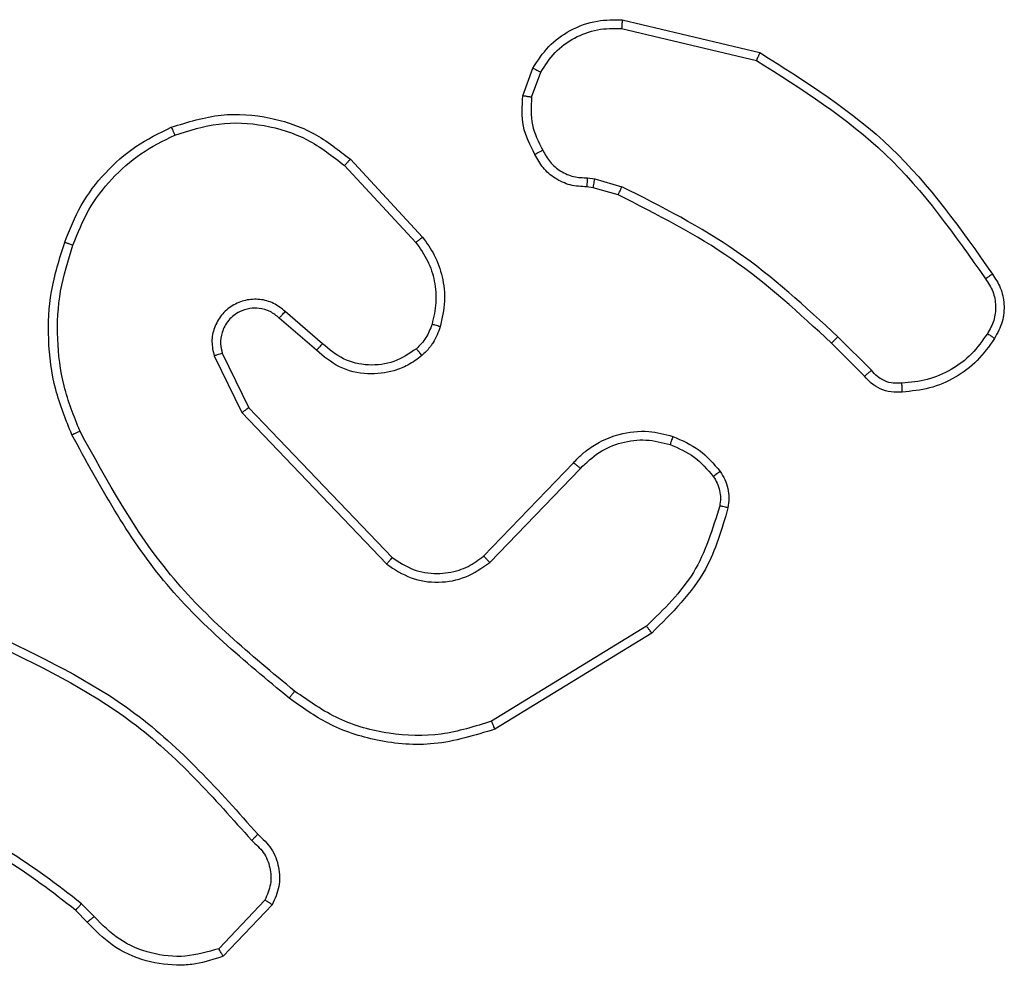
# Model space of a CAD drawing. Units: millimetres. Extents: x -4534 to 380264, y -3372 to 5791.
# Drawn here: x 714 to 737, y 3533 to 3555 of the extents above; entities that cross this region are included whole.
import ezdxf

# ---------------------------------------------------------------- set-up
doc = ezdxf.new("R2010")
doc.units = ezdxf.units.MM
doc.layers.add('Toestel 2D', color=7, linetype='Continuous', lineweight=20)

# ---------------------------------------------------------------- blocks, each defined once
blk = doc.blocks.new('1439')
at = {"color": 7, "linetype": 'Continuous', "lineweight": 25}
for p, q in [((942.8685, 416.6531), (943.177, 416.58)), ((942.8698, 416.6725), (943.1849, 416.5977)), ((942.6423, 416.4985), (942.6652, 416.562)), ((942.6624, 416.4954), (942.6833, 416.553)), ((942.2344, 416.3393), (942.3977, 416.1633)), ((942.2476, 416.3536), (942.4129, 416.1755)), ((942.7905, 416.3112), (942.8069, 416.3089)), ((942.8069, 416.3089), (942.8692, 416.2909)), ((942.8036, 416.2886), (942.7892, 416.2907)), ((942.8605, 416.2722), (942.8036, 416.2886)), ((942.184, 415.9315), (942.0988, 416.0054)), ((942.1699, 415.9166), (942.0849, 415.9904)), ((943.4244, 415.8574), (943.3486, 415.9331)), ((943.4401, 415.8709), (943.3635, 415.9475)), ((941.9545, 415.9099), (942.0153, 415.7853)), ((941.9358, 415.9039), (941.9992, 415.774)), ((941.9992, 415.774), (942.3309, 415.4274)), ((942.0153, 415.7853), (942.3433, 415.4426)), ((942.5527, 415.4459), (942.7586, 415.6595)), ((942.5665, 415.4313), (942.7741, 415.6466)), ((942.9253, 415.2856), (942.571, 415.0684)), ((942.9374, 415.2699), (942.5785, 415.0499)), ((941.661, 414.6213), (941.6322, 414.6507)), ((942.0522, 414.6591), (941.9465, 414.5478)), ((942.0689, 414.6484), (941.9563, 414.5303)), ((941.6454, 414.6086), (941.6191, 414.6354))]:
    blk.add_line(p, q, dxfattribs=at)
for points, knots in [([(942.6652, 416.562), (942.6764, 416.5793), (942.6989, 416.6139), (942.7509, 416.6513), (942.8096, 416.6732), (942.8508, 416.6727), (942.8698, 416.6725)], [0, 0, 0, 0, 0.2500398, 0.5000098, 0.769738, 1, 1, 1, 1]), ([(942.6833, 416.553), (942.6935, 416.5687), (942.7138, 416.5999), (942.7597, 416.6331), (942.8125, 416.6533), (942.8498, 416.6532), (942.8685, 416.6531)], [0, 0, 0, 0, 0.250062, 0.499975, 0.749954, 1, 1, 1, 1]), ([(942.8698, 416.6725), (942.8698, 416.6722), (942.8698, 416.6716), (942.8696, 416.6672), (942.8691, 416.6608), (942.8687, 416.6557), (942.8685, 416.6531)], [0, 0, 0, 0, 0.250056, 0.499748, 0.749472, 1, 1, 1, 1]), ([(943.1849, 416.5977), (943.1848, 416.5975), (943.1847, 416.5971), (943.1836, 416.5944), (943.1821, 416.5912), (943.1807, 416.588), (943.1789, 416.5842), (943.1777, 416.5815), (943.177, 416.58)], [0, 0, 0, 0, 0.201266, 0.434498, 0.563798, 0.700996, 0.846349, 1, 1, 1, 1]), ([(943.1849, 416.5977), (943.2905, 416.531), (943.5016, 416.3976), (943.6453, 416.1933), (943.7172, 416.0911)], [0, 0, 0, 0, 0.500006, 1, 1, 1, 1]), ([(943.177, 416.58), (943.2809, 416.5141), (943.4889, 416.3822), (943.6306, 416.1808), (943.7014, 416.0801)], [0, 0, 0, 0, 0.5000081, 1, 1, 1, 1]), ([(942.6652, 416.562), (942.6656, 416.5619), (942.6664, 416.5617), (942.6712, 416.5593), (942.6772, 416.5563), (942.6813, 416.5541), (942.6833, 416.553)], [0, 0, 0, 0, 0.279572, 0.559082, 0.779585, 1, 1, 1, 1]), ([(942.6698, 416.3648), (942.6591, 416.3858), (942.6377, 416.4279), (942.6408, 416.475), (942.6423, 416.4985)], [0, 0, 0, 0, 0.5000139, 1, 1, 1, 1]), ([(942.6624, 416.4954), (942.661, 416.4957), (942.6581, 416.4962), (942.654, 416.4969), (942.6504, 416.4975), (942.6465, 416.4981), (942.6431, 416.4986), (942.6426, 416.4985), (942.6423, 416.4985)], [0, 0, 0, 0, 0.1412544, 0.2782764, 0.4104361, 0.5378183, 0.7775781, 1, 1, 1, 1]), ([(942.6624, 416.4954), (942.6612, 416.4741), (942.6587, 416.4315), (942.6782, 416.3936), (942.6879, 416.3746)], [0, 0, 0, 0, 0.500005, 1, 1, 1, 1]), ([(941.8379, 416.427), (941.8756, 416.4388), (941.9493, 416.4618), (942.0633, 416.4528), (942.1661, 416.418), (942.2209, 416.3747), (942.2476, 416.3536)], [0, 0, 0, 0, 0.2684, 0.524549, 0.76842, 1, 1, 1, 1]), ([(941.8457, 416.409), (941.879, 416.4195), (941.9454, 416.4404), (942.0509, 416.4351), (942.1519, 416.4037), (942.2068, 416.3608), (942.2344, 416.3393)], [0, 0, 0, 0, 0.249973, 0.499956, 0.749894, 1, 1, 1, 1]), ([(941.5938, 416.1637), (941.6052, 416.1925), (941.6279, 416.25), (941.6847, 416.3242), (941.7544, 416.3864), (941.81, 416.4135), (941.8379, 416.427)], [0, 0, 0, 0, 0.25001, 0.499994, 0.750009, 1, 1, 1, 1]), ([(941.6128, 416.1574), (941.6237, 416.1848), (941.6456, 416.2397), (941.7, 416.3102), (941.7662, 416.3699), (941.8192, 416.396), (941.8457, 416.409)], [0, 0, 0, 0, 0.2499214, 0.5000063, 0.7500849, 1, 1, 1, 1]), ([(941.8379, 416.427), (941.8381, 416.4268), (941.8384, 416.4262), (941.8402, 416.4221), (941.8427, 416.4161), (941.8447, 416.4114), (941.8457, 416.409)], [0, 0, 0, 0, 0.249823, 0.499934, 0.749438, 1, 1, 1, 1]), ([(942.6698, 416.3648), (942.67, 416.3649), (942.6705, 416.3652), (942.6736, 416.3669), (942.6772, 416.3689), (942.6804, 416.3706), (942.6841, 416.3726), (942.6866, 416.374), (942.6879, 416.3746)], [0, 0, 0, 0, 0.2266401, 0.4686928, 0.5956322, 0.7264524, 0.861385, 1, 1, 1, 1]), ([(942.7892, 416.2907), (942.7762, 416.2913), (942.7506, 416.2925), (942.7158, 416.3088), (942.6872, 416.3329), (942.6756, 416.3542), (942.6698, 416.3648)], [0, 0, 0, 0, 0.2594024, 0.5125135, 0.7593812, 1, 1, 1, 1]), ([(942.6879, 416.3746), (942.6931, 416.3652), (942.7033, 416.3462), (942.7284, 416.3254), (942.7583, 416.3122), (942.7798, 416.3115), (942.7905, 416.3112)], [0, 0, 0, 0, 0.25007, 0.500042, 0.74993, 1, 1, 1, 1]), ([(942.2476, 416.3536), (942.2474, 416.3534), (942.247, 416.3529), (942.244, 416.3497), (942.2396, 416.345), (942.2361, 416.3412), (942.2344, 416.3393)], [0, 0, 0, 0, 0.249753, 0.499796, 0.749464, 1, 1, 1, 1]), ([(942.7892, 416.2907), (942.7893, 416.2909), (942.7894, 416.2915), (942.7897, 416.2951), (942.79, 416.2991), (942.7902, 416.3027), (942.7904, 416.3068), (942.7905, 416.3097), (942.7905, 416.3112)], [0, 0, 0, 0, 0.227845, 0.469735, 0.596751, 0.727564, 0.861914, 1, 1, 1, 1]), ([(942.8036, 416.2886), (942.8037, 416.289), (942.804, 416.2898), (942.8049, 416.2952), (942.8059, 416.3019), (942.8066, 416.3065), (942.8069, 416.3089)], [0, 0, 0, 0, 0.279729, 0.558918, 0.779552, 1, 1, 1, 1]), ([(942.8605, 416.2722), (942.8607, 416.2726), (942.8611, 416.2733), (942.8635, 416.2783), (942.8663, 416.2845), (942.8682, 416.2888), (942.8692, 416.2909)], [0, 0, 0, 0, 0.279696, 0.559187, 0.779632, 1, 1, 1, 1]), ([(943.3486, 415.9331), (943.2752, 416.001), (943.1283, 416.1368), (942.9498, 416.2271), (942.8605, 416.2722)], [0, 0, 0, 0, 0.500011, 1, 1, 1, 1]), ([(943.3635, 415.9475), (943.289, 416.0162), (943.1402, 416.1537), (942.9595, 416.2452), (942.8692, 416.2909)], [0, 0, 0, 0, 0.500002, 1, 1, 1, 1]), ([(941.6102, 415.7234), (941.5965, 415.7575), (941.5682, 415.8276), (941.554, 415.9396), (941.5593, 416.0543), (941.5821, 416.1265), (941.5938, 416.1637)], [0, 0, 0, 0, 0.2434092, 0.5000054, 0.7420237, 1, 1, 1, 1]), ([(941.6285, 415.7321), (941.615, 415.766), (941.588, 415.8339), (941.5748, 415.9431), (941.58, 416.053), (941.6019, 416.1226), (941.6128, 416.1574)], [0, 0, 0, 0, 0.249938, 0.499994, 0.750053, 1, 1, 1, 1]), ([(941.5938, 416.1637), (941.594, 416.1637), (941.5945, 416.1636), (941.5975, 416.1626), (941.601, 416.1615), (941.6045, 416.1603), (941.6085, 416.1589), (941.6113, 416.1579), (941.6128, 416.1574)], [0, 0, 0, 0, 0.2093363, 0.4454087, 0.5736181, 0.708663, 0.8509946, 1, 1, 1, 1]), ([(942.4129, 416.1755), (942.4126, 416.1754), (942.4121, 416.175), (942.4087, 416.1722), (942.4037, 416.1682), (942.3997, 416.1649), (942.3977, 416.1633)], [0, 0, 0, 0, 0.249699, 0.499877, 0.749488, 1, 1, 1, 1]), ([(942.3977, 416.1633), (942.4073, 416.1498), (942.4265, 416.1227), (942.4415, 416.0749), (942.4458, 416.0249), (942.4383, 415.9925), (942.4345, 415.9764)], [0, 0, 0, 0, 0.250028, 0.500005, 0.749972, 1, 1, 1, 1]), ([(942.4129, 416.1755), (942.4225, 416.1622), (942.4425, 416.1345), (942.4597, 416.0841), (942.4663, 416.0276), (942.4577, 415.9897), (942.4533, 415.9703)], [0, 0, 0, 0, 0.226446, 0.468592, 0.726452, 1, 1, 1, 1]), ([(943.7172, 416.0911), (943.717, 416.091), (943.7166, 416.0907), (943.7139, 416.0888), (943.7108, 416.0867), (943.708, 416.0847), (943.7049, 416.0825), (943.7026, 416.0809), (943.7014, 416.0801)], [0, 0, 0, 0, 0.228553, 0.47089, 0.597607, 0.727849, 0.862268, 1, 1, 1, 1]), ([(943.7172, 416.0911), (943.7238, 416.081), (943.7376, 416.06), (943.7454, 416.0217), (943.7421, 415.9805), (943.7286, 415.9561), (943.7217, 415.9435)], [0, 0, 0, 0, 0.230279, 0.473711, 0.730281, 1, 1, 1, 1]), ([(943.7014, 416.0801), (943.7076, 416.0707), (943.72, 416.0518), (943.726, 416.0181), (943.7222, 415.9841), (943.7112, 415.9645), (943.7056, 415.9547)], [0, 0, 0, 0, 0.2500553, 0.4999894, 0.7499153, 1, 1, 1, 1]), ([(942.0988, 416.0054), (942.0901, 416.0123), (942.0729, 416.026), (942.0404, 416.0347), (942.0073, 416.0327), (941.9765, 416.02), (941.9514, 415.998), (941.9352, 415.9691), (941.9286, 415.9361), (941.9334, 415.9146), (941.9358, 415.9039)], [0, 0, 0, 0, 0.125104, 0.250173, 0.374956, 0.500005, 0.624892, 0.749997, 0.874985, 1, 1, 1, 1]), ([(942.0849, 415.9904), (942.0783, 415.9958), (942.0647, 416.0069), (942.0404, 416.0136), (942.0161, 416.0132), (941.9912, 416.0052), (941.9717, 415.9898), (941.9598, 415.9723), (941.9523, 415.9543), (941.949, 415.9327), (941.9528, 415.917), (941.9545, 415.9099)], [0, 0, 0, 0, 0.122009, 0.248425, 0.350849, 0.467218, 0.617021, 0.696801, 0.769091, 0.895964, 1, 1, 1, 1]), ([(942.0849, 415.9904), (942.085, 415.9905), (942.0852, 415.9907), (942.0868, 415.9925), (942.0891, 415.995), (942.0917, 415.9978), (942.095, 416.0013), (942.0975, 416.004), (942.0988, 416.0054)], [0, 0, 0, 0, 0.156724, 0.374922, 0.507638, 0.655883, 0.820239, 1, 1, 1, 1]), ([(942.4345, 415.9764), (942.4305, 415.9657), (942.4226, 415.9444), (942.4067, 415.9281), (942.3987, 415.92)], [0, 0, 0, 0, 0.500031, 1, 1, 1, 1]), ([(942.4533, 415.9703), (942.4487, 415.9579), (942.4435, 415.944), (942.4338, 415.9295), (942.4261, 415.9188), (942.4178, 415.9107), (942.4114, 415.9045)], [0, 0, 0, 0, 0.499474, 0.560112, 0.663817, 1, 1, 1, 1]), ([(942.4533, 415.9703), (942.453, 415.9704), (942.4525, 415.9707), (942.4482, 415.9722), (942.442, 415.9741), (942.437, 415.9756), (942.4345, 415.9764)], [0, 0, 0, 0, 0.250146, 0.499639, 0.749632, 1, 1, 1, 1]), ([(943.7056, 415.9547), (943.6943, 415.9386), (943.6716, 415.9063), (943.6236, 415.8708), (943.5688, 415.8469), (943.5295, 415.8433), (943.5099, 415.8415)], [0, 0, 0, 0, 0.25005, 0.5, 0.749968, 1, 1, 1, 1]), ([(943.7217, 415.9435), (943.7216, 415.9437), (943.7212, 415.9441), (943.7186, 415.9461), (943.7155, 415.9482), (943.7126, 415.9502), (943.7092, 415.9524), (943.7068, 415.9539), (943.7056, 415.9547)], [0, 0, 0, 0, 0.22225, 0.462384, 0.590132, 0.721856, 0.858655, 1, 1, 1, 1]), ([(943.3486, 415.9331), (943.3487, 415.9332), (943.3488, 415.9333), (943.3498, 415.9341), (943.3511, 415.9355), (943.353, 415.9372), (943.3553, 415.9395), (943.3578, 415.942), (943.3606, 415.9447), (943.3625, 415.9466), (943.3635, 415.9475)], [0, 0, 0, 0, 0.125055, 0.250047, 0.374874, 0.500138, 0.624612, 0.749724, 0.874719, 1, 1, 1, 1]), ([(943.7217, 415.9435), (943.7095, 415.9261), (943.685, 415.8913), (943.6331, 415.8531), (943.5742, 415.8272), (943.5319, 415.8232), (943.5107, 415.8212)], [0, 0, 0, 0, 0.250009, 0.500011, 0.750008, 1, 1, 1, 1]), ([(941.9545, 415.9099), (941.9542, 415.9098), (941.9536, 415.9097), (941.9493, 415.9083), (941.9431, 415.9063), (941.9382, 415.9047), (941.9358, 415.9039)], [0, 0, 0, 0, 0.249829, 0.49984, 0.74988, 1, 1, 1, 1]), ([(942.1699, 415.9166), (942.17, 415.9168), (942.1704, 415.9171), (942.1725, 415.9194), (942.1752, 415.9222), (942.1777, 415.9249), (942.1807, 415.9281), (942.1829, 415.9303), (942.184, 415.9315)], [0, 0, 0, 0, 0.2057568, 0.4411359, 0.5696798, 0.7058185, 0.8491896, 1, 1, 1, 1]), ([(942.4114, 415.9045), (942.4011, 415.8968), (942.3814, 415.8822), (942.3398, 415.8658), (942.2854, 415.8593), (942.2207, 415.8742), (942.1866, 415.9027), (942.1699, 415.9166)], [0, 0, 0, 0, 0.1452927, 0.2760299, 0.5021062, 0.7563323, 1, 1, 1, 1]), ([(942.3987, 415.92), (942.3822, 415.909), (942.3491, 415.8871), (942.2889, 415.8798), (942.2297, 415.8932), (942.1992, 415.9187), (942.184, 415.9315)], [0, 0, 0, 0, 0.249925, 0.4999, 0.749599, 1, 1, 1, 1]), ([(942.4114, 415.9045), (942.4113, 415.9048), (942.4109, 415.9053), (942.4081, 415.9089), (942.4038, 415.914), (942.4004, 415.918), (942.3987, 415.92)], [0, 0, 0, 0, 0.250335, 0.500046, 0.749906, 1, 1, 1, 1]), ([(943.4244, 415.8574), (943.4246, 415.8575), (943.425, 415.8578), (943.4275, 415.86), (943.4305, 415.8625), (943.4334, 415.865), (943.4366, 415.8678), (943.4389, 415.8698), (943.4401, 415.8709)], [0, 0, 0, 0, 0.213334, 0.450264, 0.578175, 0.712657, 0.853192, 1, 1, 1, 1]), ([(943.5099, 415.8415), (943.5032, 415.8412), (943.49, 415.8404), (943.4707, 415.8459), (943.4532, 415.8559), (943.4445, 415.8659), (943.4401, 415.8709)], [0, 0, 0, 0, 0.2500374, 0.5001065, 0.7499808, 1, 1, 1, 1]), ([(943.5107, 415.8212), (943.5021, 415.8209), (943.4849, 415.8201), (943.4606, 415.8277), (943.4396, 415.8401), (943.4293, 415.8518), (943.4244, 415.8574)], [0, 0, 0, 0, 0.2628619, 0.5249832, 0.7706628, 1, 1, 1, 1]), ([(943.5107, 415.8212), (943.5107, 415.8216), (943.5109, 415.8222), (943.5108, 415.8267), (943.5105, 415.8323), (943.5102, 415.8374), (943.51, 415.8402), (943.5099, 415.8415)], [0, 0, 0, 0, 0.241837, 0.4889, 0.740752, 0.869789, 1, 1, 1, 1]), ([(942.0153, 415.7853), (942.0151, 415.7852), (942.0148, 415.785), (942.0124, 415.7834), (942.0095, 415.7813), (942.0066, 415.7793), (942.0031, 415.7768), (942.0005, 415.7749), (941.9992, 415.774)], [0, 0, 0, 0, 0.194238, 0.425362, 0.554765, 0.693742, 0.842151, 1, 1, 1, 1]), ([(941.6102, 415.7234), (941.6105, 415.7235), (941.6111, 415.7239), (941.6153, 415.7259), (941.6214, 415.7288), (941.6261, 415.731), (941.6285, 415.7321)], [0, 0, 0, 0, 0.249939, 0.500078, 0.749994, 1, 1, 1, 1]), ([(942.1201, 415.1369), (942.0191, 415.2204), (941.8173, 415.3874), (941.6914, 415.6172), (941.6285, 415.7321)], [0, 0, 0, 0, 0.5000017, 1, 1, 1, 1]), ([(942.7586, 415.6595), (942.7618, 415.663), (942.7707, 415.6727), (942.7898, 415.6895), (942.8208, 415.7097), (942.8686, 415.7283), (942.9271, 415.7349), (942.9673, 415.7245), (942.9854, 415.7198)], [0, 0, 0, 0, 0.056642, 0.159021, 0.307051, 0.500621, 0.77536, 1, 1, 1, 1]), ([(942.1076, 415.121), (942.0053, 415.2054), (941.8009, 415.3744), (941.6738, 415.6071), (941.6102, 415.7234)], [0, 0, 0, 0, 0.500143, 1, 1, 1, 1]), ([(942.7741, 415.6466), (942.7877, 415.6596), (942.815, 415.6856), (942.8678, 415.7075), (942.9246, 415.7149), (942.9612, 415.7057), (942.9795, 415.7012)], [0, 0, 0, 0, 0.249963, 0.499931, 0.749845, 1, 1, 1, 1]), ([(942.9854, 415.7198), (942.9854, 415.7195), (942.9853, 415.7189), (942.984, 415.7146), (942.982, 415.7085), (942.9803, 415.7036), (942.9795, 415.7012)], [0, 0, 0, 0, 0.250371, 0.500067, 0.749697, 1, 1, 1, 1]), ([(942.9854, 415.7198), (943.0066, 415.7106), (943.049, 415.6922), (943.079, 415.6571), (943.094, 415.6395)], [0, 0, 0, 0, 0.500007, 1, 1, 1, 1]), ([(942.9795, 415.7012), (942.9987, 415.6928), (943.0373, 415.6759), (943.0647, 415.644), (943.0783, 415.628)], [0, 0, 0, 0, 0.499964, 1, 1, 1, 1]), ([(942.7586, 415.6595), (942.759, 415.6593), (942.7596, 415.6589), (942.7638, 415.6555), (942.7689, 415.6511), (942.7724, 415.6481), (942.7741, 415.6466)], [0, 0, 0, 0, 0.279903, 0.559285, 0.779406, 1, 1, 1, 1]), ([(943.094, 415.6395), (943.0937, 415.6393), (943.0931, 415.6388), (943.089, 415.6358), (943.0838, 415.632), (943.0802, 415.6293), (943.0783, 415.628)], [0, 0, 0, 0, 0.2800227, 0.5592051, 0.7793011, 1, 1, 1, 1]), ([(943.094, 415.6395), (943.0978, 415.6335), (943.1056, 415.6214), (943.1122, 415.6005), (943.1151, 415.5785), (943.113, 415.5638), (943.1119, 415.5564)], [0, 0, 0, 0, 0.243895, 0.491903, 0.743924, 1, 1, 1, 1]), ([(943.0783, 415.628), (943.0815, 415.623), (943.0879, 415.613), (943.0931, 415.5959), (943.0954, 415.5782), (943.0937, 415.5665), (943.0929, 415.5606)], [0, 0, 0, 0, 0.249918, 0.499987, 0.7500557, 1, 1, 1, 1]), ([(943.0929, 415.5606), (943.0768, 415.5076), (943.0445, 415.4015), (942.965, 415.3242), (942.9253, 415.2856)], [0, 0, 0, 0, 0.499993, 1, 1, 1, 1]), ([(943.1119, 415.5564), (943.0979, 415.5078), (943.0659, 415.397), (942.9836, 415.3156), (942.9374, 415.2699)], [0, 0, 0, 0, 0.439106, 1, 1, 1, 1]), ([(943.1119, 415.5564), (943.1116, 415.5565), (943.111, 415.5567), (943.1067, 415.5577), (943.1004, 415.5591), (943.0954, 415.5601), (943.0929, 415.5606)], [0, 0, 0, 0, 0.250072, 0.500236, 0.749794, 1, 1, 1, 1]), ([(942.3433, 415.4426), (942.3431, 415.4424), (942.3427, 415.4419), (942.3399, 415.4384), (942.3358, 415.4334), (942.3325, 415.4294), (942.3309, 415.4274)], [0, 0, 0, 0, 0.250029, 0.499722, 0.74986, 1, 1, 1, 1]), ([(942.3433, 415.4426), (942.3588, 415.4323), (942.39, 415.4117), (942.4448, 415.4033), (942.4876, 415.4101), (942.5237, 415.4243), (942.5412, 415.4373), (942.5527, 415.4459)], [0, 0, 0, 0, 0.244231, 0.489952, 0.713012, 0.811003, 1, 1, 1, 1]), ([(942.5527, 415.4459), (942.5529, 415.4457), (942.5535, 415.4453), (942.5567, 415.442), (942.5612, 415.4371), (942.5647, 415.4332), (942.5665, 415.4313)], [0, 0, 0, 0, 0.249643, 0.499744, 0.74987, 1, 1, 1, 1]), ([(942.3309, 415.4274), (942.3488, 415.4156), (942.3847, 415.392), (942.4495, 415.3829), (942.5138, 415.3944), (942.5489, 415.419), (942.5665, 415.4313)], [0, 0, 0, 0, 0.250292, 0.500071, 0.750037, 1, 1, 1, 1]), ([(942.9374, 415.2699), (942.9373, 415.2702), (942.937, 415.2707), (942.9342, 415.2744), (942.9302, 415.2795), (942.9269, 415.2836), (942.9253, 415.2856)], [0, 0, 0, 0, 0.250129, 0.499732, 0.74984, 1, 1, 1, 1]), ([(941.4196, 415.2729), (941.5363, 415.2173), (941.773, 415.1047), (941.9474, 414.9088), (942.0357, 414.8096)], [0, 0, 0, 0, 0.49326, 1, 1, 1, 1]), ([(941.4133, 415.254), (941.5301, 415.198), (941.7638, 415.086), (941.9359, 414.8921), (942.0219, 414.7951)], [0, 0, 0, 0, 0.499996, 1, 1, 1, 1]), ([(942.1201, 415.1369), (942.1191, 415.1357), (942.1172, 415.1332), (942.1146, 415.1298), (942.1123, 415.1269), (942.11, 415.124), (942.108, 415.1215), (942.1077, 415.1211), (942.1076, 415.121)], [0, 0, 0, 0, 0.150117, 0.292861, 0.428764, 0.55725, 0.792413, 1, 1, 1, 1]), ([(942.5785, 415.0499), (942.5326, 415.0357), (942.4447, 415.0086), (942.312, 415.0192), (942.1978, 415.0564), (942.1365, 415.1002), (942.1076, 415.121)], [0, 0, 0, 0, 0.286568, 0.548797, 0.786624, 1, 1, 1, 1]), ([(942.571, 415.0684), (942.5329, 415.0563), (942.4566, 415.032), (942.3354, 415.0358), (942.2185, 415.068), (942.1529, 415.1139), (942.1201, 415.1369)], [0, 0, 0, 0, 0.249969, 0.499969, 0.749903, 1, 1, 1, 1]), ([(942.5785, 415.0499), (942.5784, 415.0502), (942.5782, 415.0508), (942.5765, 415.055), (942.5741, 415.0612), (942.5721, 415.066), (942.571, 415.0684)], [0, 0, 0, 0, 0.250699, 0.500009, 0.749725, 1, 1, 1, 1]), ([(941.6322, 414.6507), (941.5769, 414.6937), (941.4663, 414.7797), (941.3374, 414.8347), (941.273, 414.8623)], [0, 0, 0, 0, 0.500001, 1, 1, 1, 1]), ([(941.6191, 414.6354), (941.5654, 414.6773), (941.4568, 414.7618), (941.3303, 414.816), (941.2663, 414.8434)], [0, 0, 0, 0, 0.494658, 1, 1, 1, 1]), ([(942.0357, 414.8096), (942.0355, 414.8094), (942.0352, 414.809), (942.0327, 414.8065), (942.03, 414.8037), (942.0276, 414.8011), (942.0248, 414.7982), (942.0229, 414.7962), (942.0219, 414.7951)], [0, 0, 0, 0, 0.228263, 0.470166, 0.597203, 0.727903, 0.86206, 1, 1, 1, 1]), ([(942.0357, 414.8096), (942.047, 414.7991), (942.0695, 414.7783), (942.0856, 414.7348), (942.0871, 414.6891), (942.0749, 414.6619), (942.0689, 414.6484)], [0, 0, 0, 0, 0.254954, 0.50659, 0.75495, 1, 1, 1, 1]), ([(942.0219, 414.7951), (942.0314, 414.7866), (942.0506, 414.7696), (942.0654, 414.7335), (942.0675, 414.6944), (942.0573, 414.6709), (942.0522, 414.6591)], [0, 0, 0, 0, 0.249963, 0.499913, 0.74964, 1, 1, 1, 1]), ([(941.6191, 414.6354), (941.6194, 414.6357), (941.6199, 414.6363), (941.6234, 414.6403), (941.6277, 414.6454), (941.6307, 414.6489), (941.6322, 414.6507)], [0, 0, 0, 0, 0.279755, 0.559242, 0.779516, 1, 1, 1, 1]), ([(942.0689, 414.6484), (942.0687, 414.6486), (942.0683, 414.6489), (942.0656, 414.6506), (942.0624, 414.6526), (942.0594, 414.6545), (942.056, 414.6568), (942.0535, 414.6583), (942.0522, 414.6591)], [0, 0, 0, 0, 0.215552, 0.453941, 0.581391, 0.715158, 0.854751, 1, 1, 1, 1]), ([(941.6454, 414.6086), (941.6457, 414.6088), (941.6462, 414.6092), (941.6498, 414.6121), (941.6549, 414.6163), (941.659, 414.6196), (941.661, 414.6213)], [0, 0, 0, 0, 0.250129, 0.500001, 0.750116, 1, 1, 1, 1]), ([(941.9563, 414.5303), (941.9356, 414.5234), (941.904, 414.5128), (941.8443, 414.5082), (941.7774, 414.5168), (941.7016, 414.5508), (941.6634, 414.5901), (941.6454, 414.6086)], [0, 0, 0, 0, 0.190174, 0.290652, 0.522249, 0.775141, 1, 1, 1, 1]), ([(941.9465, 414.5478), (941.9212, 414.5404), (941.8705, 414.5256), (941.7909, 414.5343), (941.7167, 414.565), (941.6796, 414.6025), (941.661, 414.6213)], [0, 0, 0, 0, 0.2499821, 0.4999341, 0.7497873, 1, 1, 1, 1]), ([(941.9563, 414.5303), (941.9562, 414.5305), (941.956, 414.5309), (941.9544, 414.5337), (941.9525, 414.537), (941.9508, 414.5402), (941.9487, 414.5438), (941.9473, 414.5464), (941.9465, 414.5478)], [0, 0, 0, 0, 0.213462, 0.450361, 0.578644, 0.712794, 0.85342, 1, 1, 1, 1])]:
    blk.add_open_spline(points, degree=3, knots=knots, dxfattribs=at)
blk = doc.blocks.new('VPL-03-WD1439')
at = {"layer": 'Toestel 2D', "xscale": 10, "yscale": 10, "zscale": 10}
blk.add_blockref('1439', (-8700.442, -612.165), dxfattribs=at)

msp = doc.modelspace()

# ---------------------------------------------------------------- block references
msp.add_blockref('VPL-03-WD1439', (0, 0))

doc.saveas('drawing.dxf')
